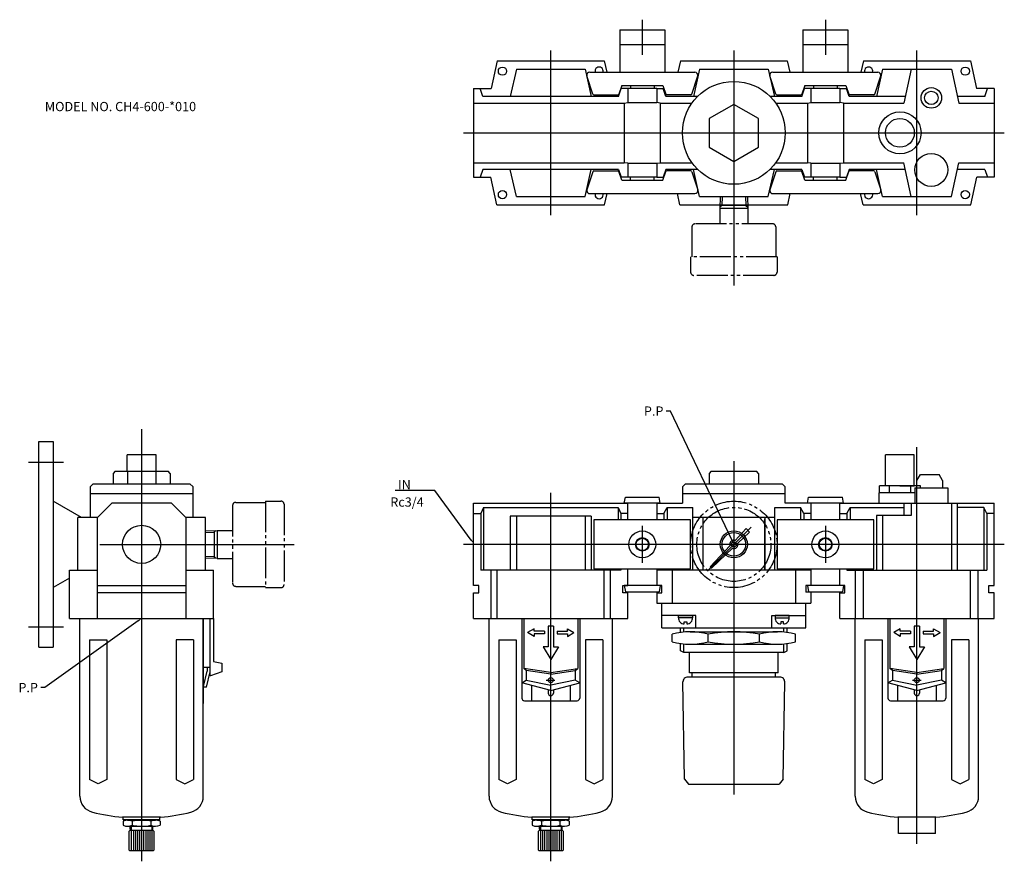
# Model space of a CAD drawing. Extents: x -59 to 907, y -154 to 305.
# Drawn here: x -59 to 419, y -154 to 255 of the extents above; entities that cross this region are included whole.
import ezdxf
from ezdxf.lldxf.tags import DXFTag

# ---------------------------------------------------------------- set-up
doc = ezdxf.new("R2010")
doc.units = 0
doc.linetypes.add('PHANTOM', pattern=[22.5, 15, -1.5, 1.5, -1.5, 1.5, -1.5])
doc.layers.get('0').update_dxf_attribs({"linetype": 'CONTINUOUS'})
for name, color, linetype in [('L-SAISEN', 6, 'CONTINUOUS'), ('L-SOUZOU', 2, 'PHANTOM'), ('L-TYUSIN', 1, 'CENTER'), ('L-ZISSEN', 7, 'CONTINUOUS')]:
    doc.layers.add(name, color=color, linetype=linetype)
doc.styles.get("Standard").update_dxf_attribs({"font": 'txt.shx'})
tags = doc.linetypes.add('CENTER', pattern=[18, 15, -1, 1, -1]).pattern_tags.tags
tags[10:11] = [DXFTag(74, 4), DXFTag(75, 0), DXFTag(340, '0'), DXFTag(46, 1.0), DXFTag(50, 0.0), DXFTag(44, 0.0), DXFTag(45, 0.0)]
tags[8:9] = [DXFTag(74, 4), DXFTag(75, 0), DXFTag(340, '0'), DXFTag(46, 1.0), DXFTag(50, 0.0), DXFTag(44, 0.0), DXFTag(45, 0.0)]
tags[6:7] = [DXFTag(74, 4), DXFTag(75, 0), DXFTag(340, '0'), DXFTag(46, 1.0), DXFTag(50, 0.0), DXFTag(44, 0.0), DXFTag(45, 0.0)]
tags[4:5] = [DXFTag(74, 4), DXFTag(75, 0), DXFTag(340, '0'), DXFTag(46, 1.0), DXFTag(50, 0.0), DXFTag(44, 0.0), DXFTag(45, 0.0)]

msp = doc.modelspace()

# ---------------------------------------------------------------- linework, layer by layer
for p, q in [((236.44, 12), (236.44, 17.5)), ((236.44, -19.25), (236.44, -11.91))]:
    msp.add_line(p, q)
at = {"layer": 'L-SAISEN'}
for p, q in [((263.63, -42.64), (263.63, -40.5)), ((312.25, -42.64), (312.25, -40.5)), ((263.63, -52.5), (263.63, -48.36)), ((312.25, -52.5), (312.25, -48.36))]:
    msp.add_line(p, q, dxfattribs=at)
msp.add_circle((287.94, 0), 6.58, dxfattribs=at)
at = {"layer": 'L-SOUZOU'}
for p, q in [((281.34, 169), (281.16, 163.25)), ((282.19, 169), (282.06, 164.75)), ((293.69, 169), (293.82, 164.75)), ((294.54, 169), (294.72, 163.25)), ((294.74, 163.25), (281.14, 163.25)), ((281.14, 163.25), (281.14, 155.75)), ((282.06, 164.75), (281.18, 163.87)), ((294.67, 164.75), (281.21, 164.75)), ((293.82, 164.75), (294.7, 163.87)), ((294.74, 163.25), (294.74, 155.75)), ((267.54, 154.25), (267.54, 139.75)), ((306.84, 155.75), (269.04, 155.75)), ((308.34, 154.25), (308.34, 139.75)), ((308.94, 139.75), (266.94, 139.75)), ((266.94, 139.75), (266.94, 132.25)), ((308.94, 139.75), (308.94, 132.25)), ((307.44, 130.75), (268.44, 130.75)), ((45.75, 20.4), (60.25, 20.4)), ((60.25, 21), (67.75, 21)), ((60.25, 21), (60.25, -21)), ((69.25, 19.5), (69.25, -19.5)), ((44.25, 18.9), (44.25, -18.9)), ((31, 6.6), (36.75, 6.78)), ((31, 5.75), (35.25, 5.88)), ((35.25, 5.88), (36.13, 6.76)), ((35.25, 6.73), (35.25, -6.73)), ((36.75, 6.8), (36.75, -6.8)), ((36.75, 6.8), (44.25, 6.8)), ((293.88, 7.64), (288.51, 1.92)), ((295.58, 5.94), (289.86, 0.57)), ((293.88, 7.64), (295.58, 5.94)), ((286.06, -0.69), (276.61, -10.75)), ((287.25, -1.88), (277.19, -11.33)), ((31, -5.75), (35.25, -5.88)), ((31, -6.6), (36.75, -6.78)), ((35.25, -5.88), (36.13, -6.76)), ((36.75, -6.8), (44.25, -6.8)), ((276.63, -11.31), (276.62, -11.3)), ((276.63, -11.31), (276.64, -11.32)), ((45.75, -20.4), (60.25, -20.4)), ((60.25, -21), (67.75, -21))]:
    msp.add_line(p, q, dxfattribs=at)
for radius in [21, 18, 1.2]:
    msp.add_circle((287.94, 0), radius, dxfattribs=at)
for centre, radius, start, end in [((269.04, 154.25), 1.5, 90, 180), ((306.84, 154.25), 1.5, 0, 90), ((268.44, 132.25), 1.5, 180, 270), ((307.44, 132.25), 1.5, 270, 0), ((45.75, 18.9), 1.5, 90, 180), ((67.75, 19.5), 1.5, 0, 90), ((287.94, 0), 2, 73.5195, 200.06), ((287.94, 0), 2, 249.94, 16.4805), ((276.9, -11.02), 0.4, 136.79, 225), ((276.92, -11.04), 0.4, 225, 313.21), ((45.75, -18.9), 1.5, 180, 270), ((67.75, -19.5), 1.5, 270, 0)]:
    msp.add_arc(centre, radius, start, end, dxfattribs=at)
at = {"layer": 'L-TYUSIN'}
for p, q in [((243.44, 255), (243.44, 238)), ((332.44, 255), (332.44, 238)), ((198.94, 160), (198.94, 240)), ((287.94, 240), (287.94, 125.75)), ((376.94, 160), (376.94, 240)), ((156.44, 200), (419.44, 200)), ((323.69, 200), (341.19, 200)), ((0, 56), (0, -154.03)), ((376.94, -145.5), (376.94, 47.26)), ((-55, 40), (-38, 40)), ((287.94, 40.5), (287.94, -121.5)), ((198.94, -154), (198.94, 25)), ((243.44, 9), (243.44, -9)), ((296.36, 8.42), (275.64, -12.3)), ((332.44, 9), (332.44, -9)), ((-20.24, 0), (74.25, 0)), ((419.44, 0), (156.44, 0)), ((-55, -40), (-38, -40)), ((196.75, -66), (200.95, -66)), ((374.75, -66), (378.95, -66))]:
    msp.add_line(p, q, dxfattribs=at)
at = {"layer": 'L-ZISSEN'}
for p, q in [((232.44, 250), (254.44, 250)), ((232.44, 250), (232.44, 229.5)), ((254.44, 250), (254.44, 229.5)), ((321.44, 250), (343.44, 250)), ((321.44, 250), (321.44, 229.5)), ((343.44, 250), (343.44, 229.5)), ((232.44, 243), (254.44, 243)), ((321.44, 243), (343.44, 243)), ((172.94, 235), (169.95, 221.5)), ((172.94, 235), (224.94, 235)), ((224.94, 235), (226.16, 229.5)), ((261.94, 235), (260.72, 229.5)), ((261.94, 235), (313.94, 235)), ((313.94, 235), (315.16, 229.5)), ((350.94, 235), (349.72, 229.5)), ((350.94, 235), (402.94, 235)), ((402.94, 235), (405.93, 221.5)), ((182.19, 231), (179.25, 217.75)), ((182.19, 231), (215.69, 231)), ((215.69, 231), (218.63, 217.75)), ((271.19, 231), (268.25, 217.75)), ((271.19, 231), (304.69, 231)), ((304.69, 231), (307.63, 217.75)), ((360.19, 231), (357.25, 217.75)), ((360.19, 231), (393.69, 231)), ((374.19, 231), (370.53, 214.5)), ((393.69, 231), (397.35, 214.5)), ((219.33, 218.86), (216.48, 227.76)), ((217.94, 229.5), (268.94, 229.5)), ((267.55, 218.86), (270.4, 227.66)), ((308.33, 218.86), (305.48, 227.76)), ((306.94, 229.5), (357.94, 229.5)), ((356.55, 218.86), (359.4, 227.66)), ((161.44, 221.5), (161.44, 178.5)), ((161.44, 221.5), (169.95, 221.5)), ((165.94, 217.75), (164.64, 221.5)), ((231.84, 217.75), (233.14, 221.5)), ((233.44, 223), (232.05, 218.84)), ((236.44, 221.5), (232.94, 221.5)), ((233.44, 223), (253.44, 223)), ((250.44, 221.5), (236.44, 221.5)), ((236.44, 221.5), (236.44, 214.75)), ((236.44, 221.5), (236.44, 214.75)), ((237.69, 223), (237.69, 221.5)), ((249.19, 223), (249.19, 221.5)), ((250.44, 221.5), (253.94, 221.5)), ((250.44, 221.5), (250.44, 214.75)), ((250.44, 221.5), (250.44, 214.75)), ((253.44, 223), (254.83, 218.84)), ((254.94, 217.75), (253.64, 221.5)), ((320.94, 217.75), (322.24, 221.5)), ((322.44, 223), (321.05, 218.84)), ((325.44, 221.5), (321.94, 221.5)), ((322.44, 223), (342.44, 223)), ((339.44, 221.5), (325.44, 221.5)), ((325.44, 221.5), (325.44, 214.75)), ((325.44, 221.5), (325.44, 214.75)), ((325.44, 221.5), (325.44, 214.75)), ((326.69, 223), (326.69, 221.5)), ((338.19, 223), (338.19, 221.5)), ((339.44, 221.5), (339.44, 214.75)), ((339.44, 221.5), (342.94, 221.5)), ((339.44, 221.5), (339.44, 214.75)), ((339.44, 221.5), (339.44, 214.75)), ((342.44, 223), (343.83, 218.84)), ((343.94, 217.75), (342.64, 221.5)), ((414.44, 221.5), (405.93, 221.5)), ((409.94, 217.75), (411.24, 221.5)), ((414.44, 221.5), (414.44, 178.5)), ((231.84, 217.75), (165.94, 217.75)), ((219.81, 218.5), (231.58, 218.5)), ((270.34, 217.75), (254.94, 217.75)), ((267.07, 218.5), (255.3, 218.5)), ((320.94, 217.75), (305.55, 217.75)), ((308.81, 218.5), (320.58, 218.5)), ((371.25, 217.75), (343.94, 217.75)), ((356.07, 218.5), (344.3, 218.5)), ((409.94, 217.75), (396.63, 217.75)), ((161.44, 214.5), (234.69, 214.5)), ((234.69, 214.5), (236.44, 214.75)), ((234.69, 214.5), (234.69, 185.5)), ((236.44, 214.75), (250.44, 214.75)), ((252.19, 214.5), (250.44, 214.75)), ((252.19, 214.5), (267.57, 214.5)), ((252.19, 214.5), (252.19, 185.5)), ((308.31, 214.5), (323.69, 214.5)), ((323.69, 214.5), (325.44, 214.75)), ((323.69, 214.5), (323.69, 185.5)), ((325.44, 214.75), (339.44, 214.75)), ((341.19, 214.5), (339.44, 214.75)), ((341.19, 214.5), (370.53, 214.5)), ((341.19, 214.5), (341.19, 185.5)), ((397.35, 214.5), (414.44, 214.5)), ((161.44, 185.5), (234.69, 185.5)), ((165.94, 182.25), (164.64, 178.5)), ((231.94, 182.25), (165.94, 182.25)), ((182.19, 169), (179.25, 182.25)), ((215.69, 169), (218.63, 182.25)), ((231.94, 182.25), (233.24, 178.5)), ((236.44, 185.25), (234.69, 185.5)), ((236.44, 185.25), (250.44, 185.25)), ((236.44, 185.25), (236.44, 178.5)), ((236.44, 185.25), (236.44, 178.5)), ((250.44, 185.25), (252.19, 185.5)), ((250.44, 185.25), (250.44, 178.5)), ((250.44, 185.25), (250.44, 178.5)), ((252.19, 185.5), (267.57, 185.5)), ((254.94, 182.25), (253.64, 178.5)), ((270.34, 182.25), (254.94, 182.25)), ((271.19, 169), (268.25, 182.25)), ((304.69, 169), (307.63, 182.25)), ((320.94, 182.25), (305.55, 182.25)), ((308.31, 185.5), (323.69, 185.5)), ((320.94, 182.25), (322.24, 178.5)), ((325.44, 185.25), (323.69, 185.5)), ((325.44, 185.25), (339.44, 185.25)), ((325.44, 185.25), (325.44, 178.5)), ((325.44, 185.25), (325.44, 178.5)), ((325.44, 185.25), (325.44, 178.5)), ((339.44, 185.25), (341.19, 185.5)), ((339.44, 185.25), (339.44, 178.5)), ((339.44, 185.25), (339.44, 178.5)), ((339.44, 185.25), (339.44, 178.5)), ((341.19, 185.5), (370.53, 185.5)), ((343.94, 182.25), (342.64, 178.5)), ((371.25, 182.25), (343.94, 182.25)), ((360.19, 169), (357.25, 182.25)), ((374.19, 169), (370.53, 185.5)), ((393.69, 169), (397.35, 185.5)), ((409.94, 182.25), (396.63, 182.25)), ((397.35, 185.5), (414.44, 185.5)), ((409.94, 182.25), (411.24, 178.5)), ((161.44, 178.5), (169.77, 178.5)), ((172.76, 165), (169.77, 178.5)), ((219.33, 181.14), (216.48, 172.24)), ((219.81, 181.5), (231.58, 181.5)), ((233.44, 177), (232.05, 181.16)), ((236.44, 178.5), (232.94, 178.5)), ((250.44, 178.5), (236.44, 178.5)), ((237.69, 177), (237.69, 178.5)), ((249.19, 177), (249.19, 178.5)), ((250.44, 178.5), (253.94, 178.5)), ((253.44, 177), (254.83, 181.16)), ((267.07, 181.5), (255.3, 181.5)), ((267.55, 181.14), (270.4, 172.34)), ((308.33, 181.14), (305.48, 172.24)), ((308.81, 181.5), (320.58, 181.5)), ((322.44, 177), (321.05, 181.16)), ((325.44, 178.5), (321.94, 178.5)), ((339.44, 178.5), (325.44, 178.5)), ((326.69, 177), (326.69, 178.5)), ((338.19, 177), (338.19, 178.5)), ((339.44, 178.5), (342.94, 178.5)), ((342.44, 177), (343.83, 181.16)), ((356.07, 181.5), (344.3, 181.5)), ((356.55, 181.14), (359.4, 172.34)), ((403.12, 165), (406.11, 178.5)), ((414.44, 178.5), (406.11, 178.5)), ((233.44, 177), (253.44, 177)), ((322.44, 177), (342.44, 177)), ((182.19, 169), (215.69, 169)), ((217.94, 170.5), (268.94, 170.5)), ((225.12, 165), (226.34, 170.5)), ((261.76, 165), (260.55, 170.5)), ((271.19, 169), (304.69, 169)), ((306.94, 170.5), (357.94, 170.5)), ((314.12, 165), (315.34, 170.5)), ((350.76, 165), (349.55, 170.5)), ((360.19, 169), (393.69, 169)), ((172.76, 165), (225.12, 165)), ((261.76, 165), (314.12, 165)), ((350.76, 165), (403.12, 165)), ((257.09, 64.79), (255.09, 64.79)), ((287.08, 1.81), (257.09, 64.79)), ((-50, -50), (-50, 50)), ((-50, 50), (-43, 50)), ((-43, 50), (-43, -50)), ((7, 43.5), (-7, 43.5)), ((-7, 35.5), (-7, 43.5)), ((7, 35.5), (7, 43.5)), ((361.69, 28.5), (361.69, 43.5)), ((375.69, 43.5), (361.69, 43.5)), ((375.69, 28.5), (375.69, 43.5)), ((-12.86, 35.5), (-13.86, 34.5)), ((-13.86, 34.5), (-13.86, 29.5)), ((-12.86, 35.5), (12.86, 35.5)), ((-6.93, 35.5), (-6.93, 29.5)), ((6.93, 35.5), (6.93, 29.5)), ((13.86, 34.5), (12.86, 35.5)), ((13.86, 34.5), (13.86, 29.5)), ((276.94, 35.5), (275.94, 34.5)), ((275.94, 34.5), (275.94, 29.5)), ((276.94, 35.5), (298.94, 35.5)), ((287.94, 35.5), (287.94, 29.5)), ((299.94, 34.5), (298.94, 35.5)), ((299.94, 34.5), (299.94, 29.5)), ((376.94, 31), (378.67, 34)), ((378.67, 34), (387.71, 34)), ((389.44, 31), (387.71, 34)), ((-23.5, 29.5), (-25, 28)), ((-23.5, 29.5), (23.5, 29.5)), ((25, 28), (23.5, 29.5)), ((264.44, 29.5), (262.94, 28)), ((264.44, 29.5), (311.44, 29.5)), ((312.94, 28), (311.44, 29.5)), ((376.94, 28.5), (376.94, 31)), ((389.44, 31), (389.44, 27.5)), ((-25, 28), (-25, 13)), ((25, 24.5), (-25, 24.5)), ((25, 13), (25, 28)), ((142.64, 26.11), (123.21, 26.11)), ((160.26, 2.11), (142.64, 26.11)), ((262.94, 28), (262.94, 24.5)), ((312.94, 24.5), (262.94, 24.5)), ((262.94, 24.5), (262.94, 20)), ((312.94, 24.5), (312.94, 28)), ((312.94, 20), (312.94, 24.5)), ((373.94, 25), (358.44, 25)), ((358.44, 25), (358.44, 20)), ((378.69, 28.5), (358.69, 28.5)), ((358.69, 25), (358.69, 28.5)), ((375.94, 25), (360.94, 25)), ((363.49, 28.5), (363.49, 25)), ((368.69, 28.5), (375.69, 28.5)), ((373.89, 28.5), (373.89, 25)), ((375.94, 27.5), (391.94, 27.5)), ((375.94, 27.5), (375.94, 20)), ((378.69, 27.5), (378.69, 28.5)), ((391.94, 27.5), (391.94, 20)), ((-29.16, 13), (-43, 21)), ((-14.5, 20), (-21.5, 13)), ((14.5, 20), (-14.5, 20)), ((14.5, 20), (21.5, 13)), ((161.44, 20), (236.44, 20)), ((161.44, -20), (161.44, 20)), ((234.69, 20), (235.19, 23)), ((252.19, 20), (234.69, 20)), ((235.19, 23), (251.69, 23)), ((236.44, 12), (236.44, 20)), ((250.44, 20), (262.94, 20)), ((250.44, 20), (250.44, 12)), ((252.19, 20), (251.69, 23)), ((325.44, 20), (312.94, 20)), ((323.69, 20), (324.19, 23)), ((341.19, 20), (323.69, 20)), ((324.19, 23), (340.69, 23)), ((325.44, 20), (325.44, 12)), ((339.44, 20), (414.44, 20)), ((339.44, 12), (339.44, 20)), ((341.19, 20), (340.69, 23)), ((370.53, 20), (370.53, 14)), ((374.19, 20), (374.19, 14)), ((393.69, 20), (393.69, -12.5)), ((396.63, -12.5), (396.63, 20)), ((414.44, -20), (414.44, 20)), ((161.44, 15), (164.94, 15)), ((166.24, 17.99), (164.94, 15)), ((164.94, 15), (164.94, -12.5)), ((166.24, 17.99), (231.64, 17.99)), ((166.24, 17.99), (166.24, -12.5)), ((231.64, 17.99), (232.94, 15)), ((231.64, 17.99), (231.64, 12)), ((236.44, 15), (232.94, 15)), ((232.94, 15), (232.94, 12)), ((250.44, 15), (253.94, 15)), ((253.94, 14.95), (255.46, 17.99)), ((253.94, 14.95), (253.94, 12)), ((255.46, 17.99), (267.94, 17.99)), ((255.46, 17.99), (255.46, 12)), ((267.94, -12.5), (267.94, 17.99)), ((307.94, 17.99), (320.42, 17.99)), ((307.94, -12.5), (307.94, 17.99)), ((320.42, 17.99), (320.42, 12)), ((321.94, 14.95), (320.42, 17.99)), ((325.44, 15), (321.94, 15)), ((321.94, 14.95), (321.94, 12)), ((339.44, 15), (342.94, 15)), ((342.94, 14.95), (344.46, 17.99)), ((342.94, 15), (342.94, 12)), ((344.46, 17.99), (370.53, 17.99)), ((344.46, 17.99), (344.46, 12)), ((409.42, 17.99), (396.63, 17.99)), ((410.94, 14.95), (409.42, 17.99)), ((409.42, 17.99), (409.42, -12.5)), ((410.94, 15), (410.94, -12.5)), ((414.44, 15), (410.94, 15)), ((-21.5, 13), (-31, 13)), ((-31, -12.5), (-31, 13)), ((-21.5, -36), (-21.5, 13)), ((31, 13), (21.5, 13)), ((21.5, 13), (21.5, -36)), ((31, -12.5), (31, 13)), ((218.63, 13.75), (179.25, 13.75)), ((179.25, 13.75), (179.25, -12.5)), ((182.19, 13.75), (182.19, -12.5)), ((215.69, 13.75), (215.69, -12.5)), ((218.63, 13.75), (218.63, -12.5)), ((266.94, 12), (219.94, 12)), ((219.94, 12), (219.94, -11.91)), ((266.94, -11.91), (266.94, 12)), ((307.94, 13), (267.94, 13)), ((272.94, 13), (272.94, -12.5)), ((302.94, 13), (302.94, -12.5)), ((302.94, -12.5), (302.94, 12.41)), ((355.94, 12), (308.94, 12)), ((308.94, 12), (308.94, -11.91)), ((355.94, -11.91), (355.94, 12)), ((374.19, 14), (357.25, 14)), ((357.25, 14), (357.25, -12.5)), ((360.19, 14), (360.19, -12.5)), ((-35, -12.5), (-21.5, -12.5)), ((-35, -36), (-35, -12.5)), ((21.5, -12.5), (35, -12.5)), ((35, -36), (35, -12.5)), ((232.94, -12.5), (164.94, -12.5)), ((169.95, -36), (169.95, -12.5)), ((172.94, -36), (172.94, -12.5)), ((219.94, -11.91), (266.94, -11.91)), ((224.94, -36), (224.94, -12.5)), ((227.93, -36), (227.93, -12.5)), ((231.64, -11.91), (231.64, -12.5)), ((232.94, -11.91), (232.94, -12.5)), ((236.44, -20), (236.44, -11.91)), ((250.44, -11.91), (250.44, -20)), ((325.44, -12.5), (250.44, -12.5)), ((253.94, -11.91), (253.94, -12.5)), ((255.46, -11.91), (255.46, -12.5)), ((257.94, -12.5), (257.94, -28.5)), ((308.94, -11.91), (355.94, -11.91)), ((317.94, -12.5), (317.94, -28.5)), ((320.42, -11.91), (320.42, -12.5)), ((321.94, -11.91), (321.94, -12.5)), ((325.44, -11.91), (325.44, -20)), ((339.44, -20), (339.44, -11.91)), ((342.94, -11.91), (342.94, -12.5)), ((342.94, -12.5), (410.94, -12.5)), ((344.46, -11.91), (344.46, -12.5)), ((347.12, -36), (347.12, -12.5)), ((350.94, -36), (350.94, -12.5)), ((402.94, -36), (402.94, -12.5)), ((406.76, -36), (406.76, -12.5)), ((-35, -16.38), (-43, -21)), ((-21.5, -20), (21.5, -20)), ((21.5, -23.5), (-21.5, -23.5)), ((163.94, -20), (161.44, -20)), ((161.44, -23.5), (163.94, -23.5)), ((161.44, -36), (161.44, -23.5)), ((163.94, -23.5), (163.94, -20)), ((233.94, -23.5), (233.94, -20)), ((233.94, -23.5), (233.94, -20)), ((233.94, -20), (236.44, -20)), ((236.44, -23.5), (233.94, -23.5)), ((252.19, -20), (234.69, -20)), ((234.69, -20), (235.19, -23)), ((235.19, -23), (251.69, -23)), ((236.44, -36), (236.44, -23.5)), ((252.94, -20), (250.44, -20)), ((250.44, -23), (250.44, -28.5)), ((250.44, -23.5), (252.94, -23.5)), ((252.19, -20), (251.69, -23)), ((252.94, -23.5), (252.94, -20)), ((252.94, -23.5), (252.94, -20)), ((325.44, -20), (322.94, -20)), ((322.94, -20), (322.94, -23.3)), ((325.44, -23.3), (322.94, -23.3)), ((341.19, -20), (323.69, -20)), ((323.69, -20), (324.19, -23)), ((324.19, -23), (340.69, -23)), ((325.44, -23), (325.44, -28.5)), ((341.94, -20), (339.44, -20)), ((339.44, -23.5), (341.94, -23.5)), ((339.44, -36), (339.44, -23.5)), ((341.19, -20), (340.69, -23)), ((341.94, -23.5), (341.94, -20)), ((411.94, -23.5), (411.94, -20)), ((411.94, -20), (414.44, -20)), ((414.44, -23.5), (411.94, -23.5)), ((414.44, -36), (414.44, -23.5)), ((250.44, -28.5), (325.44, -28.5)), ((252.94, -40.5), (252.94, -28.5)), ((322.94, -40.5), (322.94, -28.5)), ((-1.63, -37.16), (-47.02, -69.6)), ((-35, -36), (35, -36)), ((-30, -122.4), (-30, -36)), ((30, -122.4), (30, -36)), ((30, -36), (30, -77.32)), ((33.31, -63.89), (33.31, -36)), ((35, -36), (35, -57)), ((161.44, -36), (236.44, -36)), ((168.94, -122.4), (168.94, -36)), ((184.88, -36), (184.88, -74.75)), ((184.88, -36), (184.88, -59.79)), ((185.82, -36), (185.82, -60.37)), ((212.07, -36), (212.07, -60.37)), ((213, -36), (213, -74.75)), ((213, -36), (213, -59.79)), ((228.94, -122.4), (228.94, -36)), ((269.48, -34.49), (252.94, -34.49)), ((261.07, -34.49), (267.81, -34.49)), ((261.07, -35.63), (261.07, -34.49)), ((267.81, -35.63), (261.07, -35.63)), ((263.83, -37.6), (265.05, -37.6)), ((263.83, -38.59), (263.83, -37.6)), ((265.05, -37.6), (265.05, -38.59)), ((267.81, -34.49), (267.81, -35.63)), ((269.48, -40.5), (269.48, -34.49)), ((306.4, -34.49), (322.94, -34.49)), ((306.4, -40.5), (306.4, -34.49)), ((314.81, -34.49), (308.07, -34.49)), ((308.07, -34.49), (308.07, -35.63)), ((308.07, -35.63), (314.81, -35.63)), ((310.83, -37.6), (310.83, -38.59)), ((312.05, -37.6), (310.83, -37.6)), ((312.05, -38.59), (312.05, -37.6)), ((314.81, -35.63), (314.81, -34.49)), ((339.44, -36), (414.44, -36)), ((346.94, -122.4), (346.94, -36)), ((362.88, -36), (362.88, -59.79)), ((362.88, -36), (362.88, -74.75)), ((363.82, -36), (363.82, -60.37)), ((390.07, -36), (390.07, -60.37)), ((391, -36), (391, -59.79)), ((391, -36), (391, -74.75)), ((406.94, -122.4), (406.94, -36)), ((190.82, -41), (187.69, -42.87)), ((190.82, -44.75), (187.69, -42.87)), ((190.82, -42.25), (190.82, -41)), ((195.82, -42.25), (190.82, -42.25)), ((195.82, -42.25), (190.82, -42.25)), ((195.82, -42.25), (195.82, -43.5)), ((200.19, -39.75), (197.69, -39.75)), ((197.69, -39.75), (197.69, -49.75)), ((197.69, -39.75), (197.69, -49.75)), ((200.19, -39.75), (200.19, -49.75)), ((200.19, -39.75), (200.19, -49.75)), ((202.07, -42.25), (207.07, -42.25)), ((202.07, -42.25), (207.07, -42.25)), ((202.07, -42.25), (202.07, -43.5)), ((207.07, -42.25), (207.07, -41)), ((207.07, -41), (210.19, -42.87)), ((207.07, -44.75), (210.19, -42.87)), ((252.94, -40.5), (322.94, -40.5)), ((261.94, -42.84), (261.94, -40.5)), ((266.73, -42.5), (309.15, -42.5)), ((313.94, -42.84), (313.94, -40.5)), ((368.82, -41), (365.69, -42.87)), ((368.82, -44.75), (365.69, -42.87)), ((368.82, -42.25), (368.82, -41)), ((368.82, -42.25), (368.82, -41)), ((373.82, -42.25), (368.82, -42.25)), ((373.82, -42.25), (368.82, -42.25)), ((373.82, -42.25), (368.82, -42.25)), ((373.82, -42.25), (368.82, -42.25)), ((373.82, -42.25), (373.82, -43.5)), ((378.19, -39.75), (375.69, -39.75)), ((378.19, -39.75), (375.69, -39.75)), ((375.69, -39.75), (375.69, -49.75)), ((375.69, -39.75), (375.69, -49.75)), ((378.19, -39.75), (378.19, -49.75)), ((378.19, -39.75), (378.19, -49.75)), ((380.07, -42.25), (385.07, -42.25)), ((380.07, -42.25), (385.07, -42.25)), ((380.07, -42.25), (385.07, -42.25)), ((380.07, -42.25), (385.07, -42.25)), ((380.07, -42.25), (380.07, -43.5)), ((385.07, -41), (388.19, -42.87)), ((385.07, -42.25), (385.07, -41)), ((385.07, -42.25), (385.07, -41)), ((385.07, -44.75), (388.19, -42.87)), ((-25.28, -46.34), (-16.85, -46.34)), ((-25.28, -46.34), (-25.28, -114.34)), ((-16.85, -46.34), (-16.85, -114.34)), ((25.28, -46.34), (16.85, -46.34)), ((16.85, -46.34), (16.85, -114.34)), ((25.28, -46.34), (25.28, -114.34)), ((173.66, -46.34), (173.66, -114.34)), ((173.66, -46.34), (182.09, -46.34)), ((182.09, -46.34), (182.09, -114.34)), ((195.82, -43.5), (190.82, -43.5)), ((195.82, -43.5), (190.82, -43.5)), ((190.82, -43.5), (190.82, -44.75)), ((202.07, -43.5), (207.07, -43.5)), ((202.07, -43.5), (207.07, -43.5)), ((207.07, -43.5), (207.07, -44.75)), ((215.79, -46.34), (215.79, -114.34)), ((224.22, -46.34), (215.79, -46.34)), ((224.22, -46.34), (224.22, -114.34)), ((257.94, -47.35), (257.94, -43.65)), ((275.51, -47.35), (275.51, -43.65)), ((300.37, -47.35), (300.37, -43.65)), ((317.94, -47.35), (317.94, -43.65)), ((351.66, -46.34), (351.66, -114.34)), ((351.66, -46.34), (360.09, -46.34)), ((360.09, -46.34), (360.09, -114.34)), ((368.82, -43.5), (368.82, -44.75)), ((373.82, -43.5), (368.82, -43.5)), ((373.82, -43.5), (368.82, -43.5)), ((380.07, -43.5), (385.07, -43.5)), ((380.07, -43.5), (385.07, -43.5)), ((385.07, -43.5), (385.07, -44.75)), ((393.79, -46.34), (393.79, -114.34)), ((402.22, -46.34), (393.79, -46.34)), ((402.22, -46.34), (402.22, -114.34)), ((-50, -50), (-43, -50)), ((195.19, -49.75), (198.94, -56)), ((197.69, -49.75), (195.19, -49.75)), ((202.69, -49.75), (198.94, -56)), ((200.19, -49.75), (202.69, -49.75)), ((261.94, -51.77), (261.94, -48.16)), ((263.63, -52.5), (261.94, -51.77)), ((312.25, -52.5), (263.63, -52.5)), ((266.44, -62.5), (266.44, -52.5)), ((266.73, -48.5), (309.15, -48.5)), ((309.44, -62.5), (309.44, -52.5)), ((312.25, -52.5), (313.94, -51.77)), ((313.94, -51.77), (313.94, -48.16)), ((373.19, -49.75), (376.94, -56)), ((375.69, -49.75), (373.19, -49.75)), ((380.69, -49.75), (376.94, -56)), ((378.19, -49.75), (380.69, -49.75)), ((35, -57), (39, -57.66)), ((33.31, -59.81), (30, -59.81)), ((30.06, -69.12), (31.83, -61.64)), ((31.55, -69.47), (33.31, -61.99)), ((31.83, -59.81), (31.83, -61.64)), ((33.31, -61.99), (33.31, -59.81)), ((39, -61.95), (33.5, -63.89)), ((39, -57.66), (39, -61.95)), ((198.94, -62.25), (185.82, -60.37)), ((187.03, -61.38), (185.82, -60.37)), ((187.03, -60.55), (185.82, -60.37)), ((198.94, -63.08), (187.03, -61.38)), ((187.03, -61.38), (187.03, -65.94)), ((198.94, -62.25), (212.07, -60.37)), ((198.94, -63.08), (210.85, -61.38)), ((210.85, -60.55), (212.07, -60.37)), ((210.85, -61.38), (212.07, -60.37)), ((210.85, -61.38), (210.85, -65.94)), ((376.94, -62.25), (363.82, -60.37)), ((365.03, -60.55), (363.82, -60.37)), ((365.03, -61.38), (363.82, -60.37)), ((376.94, -63.08), (365.03, -61.38)), ((365.03, -61.38), (365.03, -65.94)), ((376.94, -62.25), (390.07, -60.37)), ((376.94, -63.08), (388.85, -61.38)), ((388.85, -61.38), (390.07, -60.37)), ((388.85, -60.55), (390.07, -60.37)), ((388.85, -61.38), (388.85, -65.94)), ((33.5, -63.89), (33.31, -63.89)), ((184.88, -67.25), (187.03, -65.94)), ((187.03, -65.94), (198.94, -68.44)), ((198.94, -62.25), (198.94, -63.08)), ((210.85, -65.94), (198.94, -68.44)), ((213, -67.25), (210.85, -65.94)), ((263.94, -114.1), (263.2, -66.84)), ((310.38, -64.5), (265.5, -64.5)), ((309.44, -62.5), (266.44, -62.5)), ((267.69, -64.5), (267.69, -62.5)), ((308.19, -64.5), (308.19, -62.5)), ((311.94, -114.1), (312.68, -66.84)), ((362.88, -67.25), (365.03, -65.94)), ((365.03, -65.94), (376.94, -68.44)), ((376.94, -62.25), (376.94, -63.08)), ((388.85, -65.94), (376.94, -68.44)), ((391, -67.25), (388.85, -65.94)), ((-47.02, -69.6), (-49.02, -69.6)), ((31.55, -69.47), (30, -69.47)), ((198.94, -71), (184.88, -67.25)), ((189.57, -68.5), (189.57, -76)), ((197.69, -70.67), (197.69, -72.25)), ((198.94, -71), (213, -67.25)), ((198.94, -71), (198.94, -68.44)), ((200.19, -70.67), (200.19, -72.25)), ((208.32, -68.5), (208.32, -76)), ((376.94, -71), (362.88, -67.25)), ((367.57, -68.5), (367.57, -76)), ((375.69, -70.67), (375.69, -72.25)), ((376.94, -71), (391, -67.25)), ((376.94, -71), (376.94, -68.44)), ((378.19, -70.67), (378.19, -72.25)), ((386.32, -68.5), (386.32, -76)), ((186.13, -76), (211.75, -76)), ((364.13, -76), (389.75, -76)), ((-21.07, -116.34), (-25.28, -114.34)), ((-16.85, -114.34), (-21.07, -116.34)), ((16.85, -114.34), (21.07, -116.34)), ((21.07, -116.34), (25.28, -114.34)), ((177.88, -116.34), (173.66, -114.34)), ((182.09, -114.34), (177.88, -116.34)), ((215.79, -114.34), (220.01, -116.34)), ((220.01, -116.34), (224.22, -114.34)), ((263.94, -114.1), (265.94, -116.5)), ((311.94, -114.1), (309.94, -116.5)), ((355.88, -116.34), (351.66, -114.34)), ((360.09, -114.34), (355.88, -116.34)), ((393.79, -114.34), (398.01, -116.34)), ((398.01, -116.34), (402.22, -114.34)), ((265.94, -116.5), (309.94, -116.5)), ((9, -132.66), (-9.25, -132.66)), ((-9, -133.86), (-9, -132.66)), ((6, -133.86), (-9, -133.86)), ((6, -133.86), (-9, -133.86)), ((-6.86, -134), (6, -134)), ((3, -134), (3, -133.86)), ((9, -133.86), (6, -133.86)), ((9, -133.86), (6, -133.86)), ((6, -134), (6.83, -134)), ((8.88, -133.86), (8.88, -132.66)), ((9.25, -132.66), (9, -132.66)), ((207.94, -132.66), (189.69, -132.66)), ((189.94, -133.86), (189.94, -132.66)), ((189.94, -133.86), (189.94, -132.66)), ((204.94, -133.86), (189.94, -133.86)), ((204.94, -133.86), (189.94, -133.86)), ((192.08, -134), (204.94, -134)), ((201.94, -134), (201.94, -133.86)), ((207.94, -133.86), (204.94, -133.86)), ((207.94, -133.86), (204.94, -133.86)), ((204.94, -134), (205.78, -134)), ((207.94, -133.86), (207.94, -132.66)), ((207.94, -133.86), (207.94, -132.66)), ((208.19, -132.66), (207.94, -132.66)), ((386.19, -132.66), (367.69, -132.66)), ((367.94, -140.5), (367.94, -132.66)), ((385.94, -140.5), (385.94, -132.66)), ((-9, -134.49), (-9, -136.51)), ((-6.78, -137), (6.71, -137)), ((-5.5, -138.44), (-5.5, -137)), ((-5, -138.94), (-5.5, -138.44)), ((-5, -137), (-5, -138.94)), ((-4.53, -134.5), (-4.53, -136.5)), ((4.46, -134.5), (4.46, -136.5)), ((5, -137), (5, -138.94)), ((5, -138.94), (5.5, -138.44)), ((5.5, -138.44), (5.5, -137)), ((9, -134.52), (9, -136.48)), ((189.94, -134.49), (189.94, -136.51)), ((192.16, -137), (205.65, -137)), ((193.44, -138.44), (193.44, -137)), ((193.94, -138.94), (193.44, -138.44)), ((193.94, -137), (193.94, -138.94)), ((194.41, -134.5), (194.41, -136.5)), ((203.4, -134.5), (203.4, -136.5)), ((203.94, -137), (203.94, -138.94)), ((203.94, -138.94), (204.44, -138.44)), ((204.44, -138.44), (204.44, -137)), ((207.94, -134.52), (207.94, -136.48)), ((-5.5, -138.94), (-6, -139.44)), ((-6, -148.7), (-6, -139.44)), ((-5.5, -138.94), (3, -138.94)), ((-5, -138.94), (-5, -149)), ((-4, -138.94), (-4, -149)), ((-3, -138.94), (-3, -149)), ((-2, -138.94), (-2, -149)), ((-1, -138.94), (-1, -149)), ((0, -138.94), (0, -149)), ((1, -138.94), (1, -149)), ((2, -138.94), (2, -149)), ((3, -138.94), (5.5, -138.94)), ((3, -138.94), (3, -149)), ((4, -138.94), (4, -149)), ((5, -138.94), (5, -149)), ((5.5, -138.94), (6, -139.44)), ((6, -139.44), (6, -148.7)), ((193.44, -138.94), (192.94, -139.44)), ((192.94, -148.7), (192.94, -139.44)), ((193.44, -138.94), (201.94, -138.94)), ((193.94, -138.94), (193.94, -149)), ((194.94, -138.94), (194.94, -149)), ((195.94, -138.94), (195.94, -149)), ((196.94, -138.94), (196.94, -149)), ((197.94, -138.94), (197.94, -149)), ((198.94, -138.94), (198.94, -149)), ((199.94, -138.94), (199.94, -149)), ((200.94, -138.94), (200.94, -149)), ((201.94, -138.94), (204.44, -138.94)), ((201.94, -138.94), (201.94, -149)), ((202.94, -138.94), (202.94, -149)), ((203.94, -138.94), (203.94, -149)), ((204.44, -138.94), (204.94, -139.44)), ((204.94, -139.44), (204.94, -148.7)), ((385.94, -140.5), (367.94, -140.5)), ((-5.7, -149), (-6, -148.7)), ((5.7, -149), (-5.7, -149)), ((5.7, -149), (6, -148.7)), ((193.24, -149), (192.94, -148.7)), ((204.64, -149), (193.24, -149)), ((204.64, -149), (204.94, -148.7))]:
    msp.add_line(p, q, dxfattribs=at)
msp.add_lwpolyline([(275.94, 193.07), (287.94, 186.14), (299.94, 193.07), (299.94, 206.93), (287.94, 213.86), (275.94, 206.93)], close=True, dxfattribs=at)
for centre, radius in [((175.44, 230), 2), ((400.44, 230), 2), ((287.94, 200), 25), ((383.94, 217), 5), ((383.94, 217), 3.27), ((368.69, 200), 10.25), ((368.69, 200), 7), ((383.94, 182), 8), ((175.44, 170), 2), ((400.44, 170), 2), ((0, 0), 9.27), ((243.44, 0), 6.5), ((287.94, 0), 5.72), ((332.44, 0), 6.5), ((243.44, 0), 3.3), ((243.44, 0), 3), ((243.44, 0), 3), ((332.44, 0), 3.3), ((332.44, 0), 3), ((332.44, 0), 3), ((198.94, -66), 1.25), ((376.94, -66), 1.25)]:
    msp.add_circle(centre, radius, dxfattribs=at)
for centre, radius, start, end in [((222.44, 230), 2, 345.5225, 194.4775), ((353.44, 230), 2, 345.5225, 194.4775), ((217.8, 228.13), 1.37, 84.2573, 195.7201), ((268.94, 228), 1.5, 346.8369, 90), ((306.8, 228.13), 1.37, 84.2573, 195.7201), ((357.94, 228), 1.5, 346.8369, 90), ((219.81, 219), 0.5, 196.357, 270), ((231.58, 219), 0.5, 270, 341.5651), ((255.3, 219), 0.5, 198.4349, 270), ((267.07, 219), 0.5, 270, 343.643), ((308.81, 219), 0.5, 196.357, 270), ((320.58, 219), 0.5, 270, 341.5651), ((344.3, 219), 0.5, 198.4349, 270), ((356.07, 219), 0.5, 270, 343.643), ((219.81, 181), 0.5, 90, 163.643), ((231.58, 181), 0.5, 18.4349, 90), ((255.3, 181), 0.5, 90, 161.5651), ((267.07, 181), 0.5, 16.357, 90), ((308.81, 181), 0.5, 90, 163.643), ((320.58, 181), 0.5, 18.4349, 90), ((344.3, 181), 0.5, 90, 161.5651), ((356.07, 181), 0.5, 16.357, 90), ((268.94, 172), 1.5, 270, 13.1631), ((357.94, 172), 1.5, 270, 13.1631), ((217.8, 171.87), 1.37, 164.2799, 275.7427), ((222.44, 170), 2, 165.5225, 14.4775), ((306.8, 171.87), 1.37, 164.2799, 275.7427), ((353.44, 170), 2, 165.5225, 14.4775), ((263.77, -35.87), 2.72, 174.9022, 271.2433), ((265.11, -35.87), 2.72, 268.7567, 5.0978), ((310.77, -35.87), 2.72, 174.9022, 271.2433), ((312.11, -35.87), 2.72, 268.7567, 5.0978), ((266.73, -76.63), 34.13, 75.082, 104.918), ((287.94, -110.19), 67.69, 79.4215, 100.5785), ((309.15, -76.63), 34.13, 75.082, 104.918), ((266.73, -14.37), 34.13, 255.082, 284.918), ((287.94, 19.19), 67.69, 259.4215, 280.5785), ((309.15, -14.37), 34.13, 255.082, 284.918), ((265.5, -66.8), 2.3, 90, 180.8959), ((310.38, -66.8), 2.3, 359.1041, 90), ((186.13, -74.75), 1.25, 180, 270), ((198.94, -72.25), 1.25, 180, 0), ((211.75, -74.75), 1.25, 270, 0), ((364.13, -74.75), 1.25, 180, 270), ((376.94, -72.25), 1.25, 180, 0), ((389.75, -74.75), 1.25, 270, 0), ((-22, -122.4), 8, 180, 256.0938), ((22, -122.4), 8, 283.9062, 0), ((176.94, -122.4), 8, 180, 256.0938), ((220.94, -122.4), 8, 283.9062, 0), ((354.94, -122.4), 8, 180, 256.0938), ((398.94, -122.4), 8, 283.9062, 0), ((0, -33.55), 99.54, 256.0938, 264.6679), ((-6.78, -139.27), 5.27, 64.7477, 114.9229), ((0, -154.64), 20.64, 77.5056, 102.6763), ((6.71, -139.27), 5.27, 64.2884, 115.2591), ((0, -33.55), 99.54, 275.3321, 283.9062), ((198.94, -33.55), 99.54, 256.0938, 264.6679), ((192.16, -139.27), 5.27, 64.7477, 114.9229), ((198.94, -154.64), 20.64, 77.5056, 102.6763), ((205.65, -139.27), 5.27, 64.2884, 115.2591), ((198.94, -33.55), 99.54, 275.3321, 283.9062), ((376.94, -33.55), 99.54, 256.0938, 264.6679), ((376.94, -33.55), 99.54, 275.3321, 283.9062), ((-6.78, -131.73), 5.27, 245.0771, 295.2523), ((0, -116.36), 20.64, 257.3237, 282.4944), ((6.71, -131.73), 5.27, 244.7409, 295.7116), ((192.16, -131.73), 5.27, 245.0771, 295.2523), ((198.94, -116.36), 20.64, 257.3237, 282.4944), ((205.65, -131.73), 5.27, 244.7409, 295.7116)]:
    msp.add_arc(centre, radius, start, end, dxfattribs=at)
for points in [[(160.53, 2.31), (159.99, 1.92), (161.44, 0.5)], [(287.38, 1.95), (286.78, 1.66), (287.94, 0)], [(-1.82, -36.89), (-1.43, -37.43), (0, -36)]]:
    msp.add_solid(points, dxfattribs=at)

# ---------------------------------------------------------------- texts
for s, p in [('MODEL NO. CH4-600-*010', (-47.04, 210.54)), ('P.P', (244.22, 62.54)), ('IN', (124.65, 26.83)), ('Rc3/4', (120.9, 18.32)), ('P.P', (-59.89, -71.84))]:
    msp.add_text(s, height=4.5, dxfattribs=at).set_placement(p)

doc.saveas('drawing.dxf')
